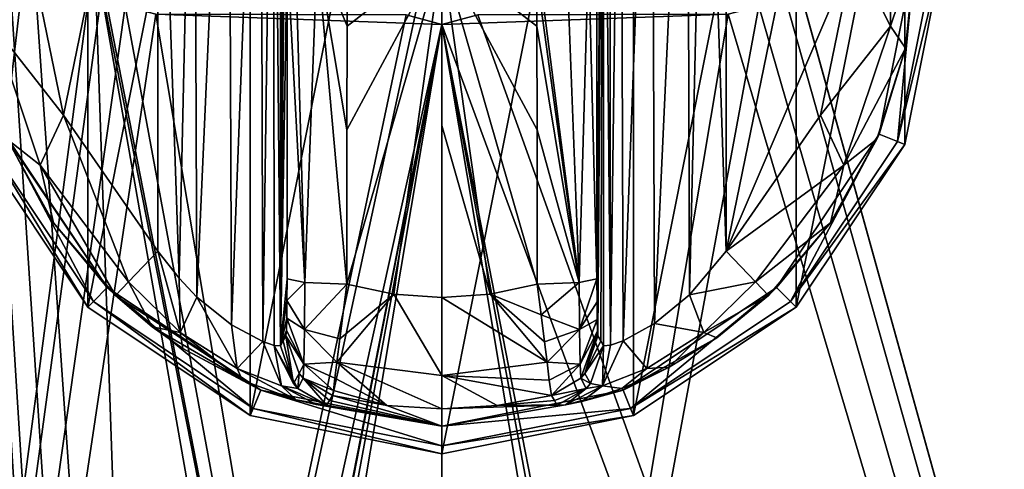
# Model space of a CAD drawing. Units: millimetres. Extents: x -375 to 375, y -294 to 332.
# Drawn here: x -349 to -301, y -94 to -72 of the extents above; entities that cross this region are included whole.
import ezdxf

# ---------------------------------------------------------------- set-up
doc = ezdxf.new("R2010")
doc.units = ezdxf.units.MM
doc.header["$LTSCALE"] = 198.929398
for name, color, linetype in [('345', 7, 'CONTINUOUS'), ('346', 7, 'CONTINUOUS'), ('361', 7, 'CONTINUOUS'), ('456', 7, 'CONTINUOUS'), ('491', 7, 'CONTINUOUS'), ('649', 7, 'CONTINUOUS'), ('650', 7, 'CONTINUOUS'), ('651', 7, 'CONTINUOUS'), ('652', 7, 'CONTINUOUS'), ('653', 7, 'CONTINUOUS'), ('654', 7, 'CONTINUOUS'), ('655', 7, 'CONTINUOUS'), ('656', 7, 'CONTINUOUS'), ('657', 7, 'CONTINUOUS'), ('658', 7, 'CONTINUOUS'), ('659', 7, 'CONTINUOUS'), ('660', 7, 'CONTINUOUS'), ('661', 7, 'CONTINUOUS'), ('662', 7, 'CONTINUOUS'), ('663', 7, 'CONTINUOUS'), ('664', 7, 'CONTINUOUS'), ('665', 7, 'CONTINUOUS'), ('666', 7, 'CONTINUOUS'), ('670', 7, 'CONTINUOUS'), ('671', 7, 'CONTINUOUS'), ('672', 7, 'CONTINUOUS'), ('673', 7, 'CONTINUOUS'), ('674', 7, 'CONTINUOUS'), ('675', 7, 'CONTINUOUS'), ('679', 7, 'CONTINUOUS')]:
    doc.layers.add(name, color=color, linetype=linetype)

msp = doc.modelspace()

# ---------------------------------------------------------------- linework, layer by layer
at = {"layer": '345', "color": 244, "linetype": 'Continuous', "true_color": 0xa71325}
for points in [[(-372, 271.5, 300), (-372, -268.5, 300), (-343.5, 150.875, 300), (-372, 271.5, 300)], [(-343.5, 150.875, 300), (-372, -268.5, 300), (-343.5, 128.125, 300), (-343.5, 150.875, 300)], [(-343.5, 128.125, 300), (-372, -268.5, 300), (-343.5, 103.875, 300), (-343.5, 128.125, 300)], [(-343.5, 103.875, 300), (-372, -268.5, 300), (-343.5, 81.125, 300), (-343.5, 103.875, 300)], [(-372, -268.5, 300), (-348.25, -8.5, 300), (-343.5, 81.125, 300), (-372, -268.5, 300)], [(-348.25, -8.5, 300), (-372, -268.5, 300), (-347.78, -10.558, 300), (-348.25, -8.5, 300)], [(-347.78, -10.558, 300), (-372, -268.5, 300), (-346.46, -12.213, 300), (-347.78, -10.558, 300)], [(-346.46, -12.213, 300), (-372, -268.5, 300), (-344.554, -13.131, 300), (-346.46, -12.213, 300)], [(-372, -268.5, 300), (-345.5, -68.5, 300), (-342.446, -13.131, 300), (-372, -268.5, 300)], [(-344.554, -13.131, 300), (-372, -268.5, 300), (-342.446, -13.131, 300), (-344.554, -13.131, 300)], [(-328.5, -205.501, 300), (-327, -205.902, 300), (-261.403, -44.999, 300), (-328.5, -205.501, 300)], [(-328.5, -205.501, 300), (-261.403, -44.999, 300), (-311.903, -159.999, 300), (-328.5, -205.501, 300)], [(-261.403, -44.999, 300), (-262.5, -46.098, 300), (-328.5, -155.001, 300), (-261.403, -44.999, 300)], [(-326.75, -155.469, 300), (-261.403, -44.999, 300), (-328.5, -155.001, 300), (-326.75, -155.469, 300)], [(-327, -205.902, 300), (-325.903, -207.001, 300), (-261.403, -44.999, 300), (-327, -205.902, 300)], [(-261.403, -44.999, 300), (-326.75, -155.469, 300), (-314.5, -155.501, 300), (-261.403, -44.999, 300)], [(-325.903, -209.999, 300), (-256, -268.5, 300), (-261.403, -44.999, 300), (-325.903, -209.999, 300)], [(-325.5, -208.5, 300), (-325.903, -209.999, 300), (-261.403, -44.999, 300), (-325.5, -208.5, 300)], [(-325.903, -207.001, 300), (-325.5, -208.5, 300), (-261.403, -44.999, 300), (-325.903, -207.001, 300)], [(-313, -155.902, 300), (-261.403, -44.999, 300), (-314.5, -155.501, 300), (-313, -155.902, 300)], [(-311.903, -157.001, 300), (-261.403, -44.999, 300), (-313, -155.902, 300), (-311.903, -157.001, 300)], [(-311.903, -159.999, 300), (-261.403, -44.999, 300), (-311.5, -158.5, 300), (-311.903, -159.999, 300)], [(-311.5, -158.5, 300), (-261.403, -44.999, 300), (-311.903, -157.001, 300), (-311.5, -158.5, 300)], [(-328.5, -155.001, 300), (-262.5, -46.098, 300), (-313, -71.098, 300), (-328.5, -155.001, 300)], [(-345.5, -68.5, 300), (-372, -268.5, 300), (-345.097, -69.999, 300), (-345.5, -68.5, 300)], [(-345.097, -69.999, 300), (-372, -268.5, 300), (-344, -71.098, 300), (-345.097, -69.999, 300)], [(-344, -71.098, 300), (-372, -268.5, 300), (-342.5, -71.499, 300), (-344, -71.098, 300)], [(-314.5, -71.499, 300), (-328.5, -155.001, 300), (-313, -71.098, 300), (-314.5, -71.499, 300)], [(-372, -268.5, 300), (-330.25, -71.531, 300), (-342.5, -71.499, 300), (-372, -268.5, 300)], [(-330.25, -71.531, 300), (-372, -268.5, 300), (-328.5, -71.999, 300), (-330.25, -71.531, 300)], [(-326.75, -71.531, 300), (-328.5, -71.999, 300), (-314.5, -71.499, 300), (-326.75, -71.531, 300)], [(-328.5, -71.999, 300), (-328.5, -155.001, 300), (-314.5, -71.499, 300), (-328.5, -71.999, 300)], [(-328.5, -71.999, 300), (-372, -268.5, 300), (-345.5, -158.5, 300), (-328.5, -71.999, 300)], [(-328.5, -71.999, 300), (-345.5, -158.5, 300), (-345.097, -157.001, 300), (-328.5, -71.999, 300)], [(-344, -155.902, 300), (-328.5, -71.999, 300), (-345.097, -157.001, 300), (-344, -155.902, 300)], [(-342.5, -155.501, 300), (-328.5, -71.999, 300), (-344, -155.902, 300), (-342.5, -155.501, 300)], [(-328.5, -155.001, 300), (-328.5, -71.999, 300), (-342.5, -155.501, 300), (-328.5, -155.001, 300)]]:
    msp.add_3dface(points, dxfattribs=at)
at = {"layer": '346', "color": 7, "linetype": 'Continuous'}
for points in [[(-372, -268.5, 299), (-372, 271.5, 299), (-345.5, -158.5, 299), (-372, -268.5, 299)], [(-372, 271.5, 299), (-345.5, -68.5, 299), (-342.5, -155.501, 299), (-372, 271.5, 299)], [(-345.5, -158.5, 299), (-372, 271.5, 299), (-345.097, -157.001, 299), (-345.5, -158.5, 299)], [(-372, 271.5, 299), (-342.5, -155.501, 299), (-344, -155.902, 299), (-372, 271.5, 299)], [(-372, 271.5, 299), (-344, -155.902, 299), (-345.097, -157.001, 299), (-372, 271.5, 299)], [(-264, -46.499, 299), (-256, -268.5, 299), (-311.903, -67.001, 299), (-264, -46.499, 299)], [(-256, -268.5, 299), (-311.5, -68.5, 299), (-311.903, -67.001, 299), (-256, -268.5, 299)], [(-328.5, -155.001, 299), (-330.25, -155.469, 299), (-345.5, -68.5, 299), (-328.5, -155.001, 299)], [(-328.5, -155.001, 299), (-345.5, -68.5, 299), (-345.097, -69.999, 299), (-328.5, -155.001, 299)], [(-345.5, -68.5, 299), (-330.25, -155.469, 299), (-342.5, -155.501, 299), (-345.5, -68.5, 299)], [(-256, -268.5, 299), (-311.903, -69.999, 299), (-311.5, -68.5, 299), (-256, -268.5, 299)], [(-328.5, -155.001, 299), (-345.097, -69.999, 299), (-344, -71.098, 299), (-328.5, -155.001, 299)], [(-256, -268.5, 299), (-313, -71.098, 299), (-311.903, -69.999, 299), (-256, -268.5, 299)], [(-328.5, -155.001, 299), (-344, -71.098, 299), (-342.5, -71.499, 299), (-328.5, -155.001, 299)], [(-256, -268.5, 299), (-314.5, -71.499, 299), (-313, -71.098, 299), (-256, -268.5, 299)], [(-330.25, -71.531, 299), (-328.5, -71.999, 299), (-342.5, -71.499, 299), (-330.25, -71.531, 299)], [(-328.5, -71.999, 299), (-328.5, -155.001, 299), (-342.5, -71.499, 299), (-328.5, -71.999, 299)], [(-256, -268.5, 299), (-328.5, -71.999, 299), (-326.75, -71.531, 299), (-256, -268.5, 299)], [(-256, -268.5, 299), (-326.75, -71.531, 299), (-314.5, -71.499, 299), (-256, -268.5, 299)], [(-328.5, -71.999, 299), (-256, -268.5, 299), (-311.903, -157.001, 299), (-328.5, -71.999, 299)], [(-328.5, -155.001, 299), (-328.5, -71.999, 299), (-314.5, -155.501, 299), (-328.5, -155.001, 299)], [(-328.5, -71.999, 299), (-311.903, -157.001, 299), (-313, -155.902, 299), (-328.5, -71.999, 299)], [(-328.5, -71.999, 299), (-313, -155.902, 299), (-314.5, -155.501, 299), (-328.5, -71.999, 299)]]:
    msp.add_3dface(points, dxfattribs=at)
at = {"layer": '361', "color": 7, "linetype": 'Continuous'}
for points in [[(-330.25, -71.531, 300), (-328.5, -71.999, 300), (-330.25, -71.531, 299), (-330.25, -71.531, 300)], [(-330.25, -71.531, 299), (-328.5, -71.999, 300), (-328.5, -71.999, 299), (-330.25, -71.531, 299)], [(-328.5, -71.999, 300), (-326.75, -71.531, 300), (-328.5, -71.999, 299), (-328.5, -71.999, 300)], [(-328.5, -71.999, 299), (-326.75, -71.531, 300), (-326.75, -71.531, 299), (-328.5, -71.999, 299)]]:
    msp.add_3dface(points, dxfattribs=at)
at = {"layer": '456', "color": 253, "linetype": 'Continuous', "true_color": 0xa2afbf}
for points in [[(-373.2, -270.7, -297.5), (-373.2, 272.3, -297.5), (-58.893, 117.6, -297.5), (-373.2, -270.7, -297.5)], [(-59, 117.2, -297.5), (-373.2, -270.7, -297.5), (-58.893, 117.6, -297.5), (-59, 117.2, -297.5)], [(-59, -221.2, -297.5), (-373.2, -270.7, -297.5), (-59, 117.2, -297.5), (-59, -221.2, -297.5)]]:
    msp.add_3dface(points, dxfattribs=at)
at = {"layer": '491', "color": 253, "linetype": 'Continuous', "true_color": 0xa2afbf}
for points in [[(-255.5, 271.5, 299), (-372.5, 271.5, 299), (-372.5, -268.5, 299), (-255.5, 271.5, 299)], [(-255.5, 271.5, 299), (-372.5, -268.5, 299), (-255.5, -268.5, 299), (-255.5, 271.5, 299)]]:
    msp.add_3dface(points, dxfattribs=at)
at = {"layer": '649', "color": 168, "linetype": 'Continuous', "true_color": 0x0d121a}
for points in [[(-337.876, -45.865, 308), (-328.5, -44, 308), (-337.876, -91.135, 308), (-337.876, -45.865, 308)], [(-337.876, -91.135, 308), (-328.5, -44, 308), (-328.5, -93, 308), (-337.876, -91.135, 308)], [(-328.5, -93, 308), (-328.5, -44, 308), (-319.124, -45.865, 308), (-328.5, -93, 308)], [(-345.824, -51.176, 308), (-337.876, -45.865, 308), (-345.824, -85.824, 308), (-345.824, -51.176, 308)], [(-345.824, -85.824, 308), (-337.876, -45.865, 308), (-337.876, -91.135, 308), (-345.824, -85.824, 308)], [(-319.124, -91.135, 308), (-328.5, -93, 308), (-319.124, -45.865, 308), (-319.124, -91.135, 308)], [(-311.176, -51.176, 308), (-319.124, -91.135, 308), (-319.124, -45.865, 308), (-311.176, -51.176, 308)], [(-351.135, -59.124, 308), (-345.824, -51.176, 308), (-351.135, -77.876, 308), (-351.135, -59.124, 308)], [(-351.135, -77.876, 308), (-345.824, -51.176, 308), (-345.824, -85.824, 308), (-351.135, -77.876, 308)], [(-311.176, -85.824, 308), (-319.124, -91.135, 308), (-311.176, -51.176, 308), (-311.176, -85.824, 308)], [(-305.865, -59.124, 308), (-311.176, -85.824, 308), (-311.176, -51.176, 308), (-305.865, -59.124, 308)], [(-305.865, -77.876, 308), (-311.176, -85.824, 308), (-305.865, -59.124, 308), (-305.865, -77.876, 308)], [(-304, -68.5, 308), (-305.865, -77.876, 308), (-305.865, -59.124, 308), (-304, -68.5, 308)]]:
    msp.add_3dface(points, dxfattribs=at)
at = {"layer": '650', "color": 168, "linetype": 'Continuous', "true_color": 0x0d121a}
for points in [[(-351.135, -77.876, 308), (-345.824, -85.824, 308), (-350.78, -77.729, 319), (-351.135, -77.876, 308)], [(-350.78, -77.729, 319), (-345.824, -85.824, 308), (-345.552, -85.552, 319), (-350.78, -77.729, 319)], [(-345.824, -85.824, 308), (-337.876, -91.135, 308), (-345.552, -85.552, 319), (-345.824, -85.824, 308)], [(-345.552, -85.552, 319), (-337.876, -91.135, 308), (-337.729, -90.78, 319), (-345.552, -85.552, 319)], [(-337.876, -91.135, 308), (-328.5, -93, 308), (-337.729, -90.78, 319), (-337.876, -91.135, 308)], [(-337.729, -90.78, 319), (-328.5, -93, 308), (-328.5, -92.616, 319), (-337.729, -90.78, 319)]]:
    msp.add_3dface(points, dxfattribs=at)
at = {"layer": '651', "color": 168, "linetype": 'Continuous', "true_color": 0x0d121a}
for points in [[(-305.35, -68.5, 319), (-307.112, -77.359, 319), (-306.22, -77.729, 319), (-305.35, -68.5, 319)], [(-304.384, -68.5, 319), (-305.35, -68.5, 319), (-306.22, -77.729, 319), (-304.384, -68.5, 319)], [(-350.78, -77.729, 319), (-345.552, -85.552, 319), (-349.888, -77.359, 319), (-350.78, -77.729, 319)], [(-349.888, -77.359, 319), (-345.552, -85.552, 319), (-344.87, -84.87, 319), (-349.888, -77.359, 319)], [(-307.112, -77.359, 319), (-312.13, -84.87, 319), (-311.448, -85.552, 319), (-307.112, -77.359, 319)], [(-306.22, -77.729, 319), (-307.112, -77.359, 319), (-311.448, -85.552, 319), (-306.22, -77.729, 319)], [(-345.552, -85.552, 319), (-337.729, -90.78, 319), (-344.87, -84.87, 319), (-345.552, -85.552, 319)], [(-344.87, -84.87, 319), (-337.729, -90.78, 319), (-337.359, -89.888, 319), (-344.87, -84.87, 319)], [(-312.13, -84.87, 319), (-319.641, -89.888, 319), (-319.271, -90.78, 319), (-312.13, -84.87, 319)], [(-311.448, -85.552, 319), (-312.13, -84.87, 319), (-319.271, -90.78, 319), (-311.448, -85.552, 319)], [(-337.729, -90.78, 319), (-328.5, -92.616, 319), (-337.359, -89.888, 319), (-337.729, -90.78, 319)], [(-337.359, -89.888, 319), (-328.5, -92.616, 319), (-328.5, -91.65, 319), (-337.359, -89.888, 319)], [(-319.641, -89.888, 319), (-328.5, -91.65, 319), (-319.271, -90.78, 319), (-319.641, -89.888, 319)], [(-328.5, -91.65, 319), (-328.5, -92.616, 319), (-319.271, -90.78, 319), (-328.5, -91.65, 319)]]:
    msp.add_3dface(points, dxfattribs=at)
at = {"layer": '652', "color": 168, "linetype": 'Continuous', "true_color": 0x0d121a}
for points in [[(-349.888, -77.359, 319), (-344.87, -84.87, 319), (-349.776, -77.614, 319.105), (-349.888, -77.359, 319)], [(-349.776, -77.614, 319.105), (-344.87, -84.87, 319), (-347.51, -81.705, 319.105), (-349.776, -77.614, 319.105)], [(-347.51, -81.705, 319.105), (-344.87, -84.87, 319), (-344.468, -85.256, 319.105), (-347.51, -81.705, 319.105)], [(-344.87, -84.87, 319), (-337.359, -89.888, 319), (-344.468, -85.256, 319.105), (-344.87, -84.87, 319)], [(-344.468, -85.256, 319.105), (-337.359, -89.888, 319), (-342.681, -86.788, 319.24), (-344.468, -85.256, 319.105)], [(-342.681, -86.788, 319.24), (-337.359, -89.888, 319), (-341.177, -87.846, 319.573), (-342.681, -86.788, 319.24)], [(-341.177, -87.846, 319.573), (-337.359, -89.888, 319), (-338.259, -89.419, 320.911), (-341.177, -87.846, 319.573)], [(-338.259, -89.419, 320.911), (-337.359, -89.888, 319), (-335.627, -90.362, 323.448), (-338.259, -89.419, 320.911)], [(-337.359, -89.888, 319), (-328.5, -91.65, 319), (-335.627, -90.362, 323.448), (-337.359, -89.888, 319)], [(-335.627, -90.362, 323.448), (-328.5, -91.65, 319), (-334.655, -90.589, 325.292), (-335.627, -90.362, 323.448)], [(-334.142, -90.63, 327.948), (-328.5, -91.65, 319), (-333.997, -90.388, 335.673), (-334.142, -90.63, 327.948)], [(-333.997, -90.388, 335.673), (-328.5, -91.65, 319), (-333.85, -90.145, 343.444), (-333.997, -90.388, 335.673)], [(-333.85, -90.145, 343.444), (-328.5, -91.65, 319), (-331.195, -90.633, 343.444), (-333.85, -90.145, 343.444)], [(-328.5, -91.65, 319), (-334.142, -90.63, 327.948), (-334.655, -90.589, 325.292), (-328.5, -91.65, 319)], [(-331.195, -90.633, 343.444), (-328.5, -91.65, 319), (-328.5, -90.796, 343.444), (-331.195, -90.633, 343.444)]]:
    msp.add_3dface(points, dxfattribs=at)
at = {"layer": '653', "color": 168, "linetype": 'Continuous', "true_color": 0x0d121a}
for points in [[(-330.852, -85.197, 349.208), (-333.158, -84.706, 349.208), (-333.502, -87.377, 348.292), (-330.852, -85.197, 349.208)], [(-323.842, -84.706, 349.208), (-326.148, -85.197, 349.208), (-323.643, -86.211, 348.868), (-323.842, -84.706, 349.208)], [(-328.5, -89.166, 347.351), (-330.852, -85.197, 349.208), (-333.64, -88.515, 347.352), (-328.5, -89.166, 347.351)], [(-333.64, -88.515, 347.352), (-330.852, -85.197, 349.208), (-333.502, -87.377, 348.292), (-333.64, -88.515, 347.352)], [(-328.5, -85.362, 349.208), (-330.852, -85.197, 349.208), (-328.5, -89.166, 347.351), (-328.5, -85.362, 349.208)], [(-326.148, -85.197, 349.208), (-328.5, -85.362, 349.208), (-323.36, -88.52, 347.347), (-326.148, -85.197, 349.208)], [(-323.643, -86.211, 348.868), (-326.148, -85.197, 349.208), (-323.479, -87.53, 348.191), (-323.643, -86.211, 348.868)], [(-323.479, -87.53, 348.191), (-326.148, -85.197, 349.208), (-323.36, -88.52, 347.347), (-323.479, -87.53, 348.191)], [(-323.36, -88.52, 347.347), (-328.5, -85.362, 349.208), (-328.5, -89.166, 347.351), (-323.36, -88.52, 347.347)], [(-331.195, -90.633, 343.444), (-333.64, -88.515, 347.352), (-333.735, -89.308, 346.303), (-331.195, -90.633, 343.444)], [(-331.195, -90.633, 343.444), (-328.5, -90.796, 343.444), (-333.64, -88.515, 347.352), (-331.195, -90.633, 343.444)], [(-328.5, -90.796, 343.444), (-328.5, -89.166, 347.351), (-333.64, -88.515, 347.352), (-328.5, -90.796, 343.444)], [(-323.36, -88.52, 347.347), (-328.5, -89.166, 347.351), (-323.254, -89.402, 346.14), (-323.36, -88.52, 347.347)], [(-331.195, -90.633, 343.444), (-333.735, -89.308, 346.303), (-333.81, -89.899, 344.955), (-331.195, -90.633, 343.444)], [(-328.5, -89.166, 347.351), (-328.5, -90.796, 343.444), (-325.805, -90.633, 343.444), (-328.5, -89.166, 347.351)], [(-323.254, -89.402, 346.14), (-328.5, -89.166, 347.351), (-323.15, -90.145, 343.444), (-323.254, -89.402, 346.14)], [(-323.15, -90.145, 343.444), (-328.5, -89.166, 347.351), (-325.805, -90.633, 343.444), (-323.15, -90.145, 343.444)], [(-333.85, -90.145, 343.444), (-331.195, -90.633, 343.444), (-333.81, -89.899, 344.955), (-333.85, -90.145, 343.444)]]:
    msp.add_3dface(points, dxfattribs=at)
at = {"layer": '654', "color": 168, "linetype": 'Continuous', "true_color": 0x0d121a}
for points in [[(-333.158, -84.706, 349.208), (-330.852, -85.197, 349.208), (-328.5, -68.5, 350), (-333.158, -84.706, 349.208)], [(-333.158, -84.706, 349.208), (-328.5, -68.5, 350), (-333.149, -77.157, 349.732), (-333.158, -84.706, 349.208)], [(-333.149, -77.157, 349.732), (-328.5, -68.5, 350), (-333.146, -72.075, 349.905), (-333.149, -77.157, 349.732)], [(-333.146, -72.075, 349.905), (-328.5, -68.5, 350), (-333.146, -69.668, 349.936), (-333.146, -72.075, 349.905)], [(-330.852, -85.197, 349.208), (-328.5, -85.362, 349.208), (-328.5, -68.5, 350), (-330.852, -85.197, 349.208)], [(-328.5, -68.5, 350), (-328.5, -85.362, 349.208), (-328.5, -76.94, 349.802), (-328.5, -68.5, 350)]]:
    msp.add_3dface(points, dxfattribs=at)
at = {"layer": '655', "color": 168, "linetype": 'Continuous', "true_color": 0x0d121a}
for points in [[(-305.865, -77.876, 308), (-304, -68.5, 308), (-306.22, -77.729, 319), (-305.865, -77.876, 308)], [(-304, -68.5, 308), (-304.384, -68.5, 319), (-306.22, -77.729, 319), (-304, -68.5, 308)], [(-305.865, -77.876, 308), (-306.22, -77.729, 319), (-311.448, -85.552, 319), (-305.865, -77.876, 308)], [(-311.176, -85.824, 308), (-305.865, -77.876, 308), (-311.448, -85.552, 319), (-311.176, -85.824, 308)], [(-311.176, -85.824, 308), (-311.448, -85.552, 319), (-319.271, -90.78, 319), (-311.176, -85.824, 308)], [(-319.124, -91.135, 308), (-311.176, -85.824, 308), (-319.271, -90.78, 319), (-319.124, -91.135, 308)], [(-328.5, -92.616, 319), (-319.124, -91.135, 308), (-319.271, -90.78, 319), (-328.5, -92.616, 319)], [(-328.5, -93, 308), (-319.124, -91.135, 308), (-328.5, -92.616, 319), (-328.5, -93, 308)]]:
    msp.add_3dface(points, dxfattribs=at)
at = {"layer": '656', "color": 168, "linetype": 'Continuous', "true_color": 0x0d121a}
for points in [[(-307.112, -77.359, 319), (-305.35, -68.5, 319), (-305.826, -73.152, 319.105), (-307.112, -77.359, 319)], [(-305.826, -73.152, 319.105), (-305.35, -68.5, 319), (-305.354, -68.5, 319.105), (-305.826, -73.152, 319.105)], [(-307.224, -77.614, 319.105), (-307.112, -77.359, 319), (-305.826, -73.152, 319.105), (-307.224, -77.614, 319.105)], [(-312.13, -84.87, 319), (-307.112, -77.359, 319), (-309.49, -81.705, 319.105), (-312.13, -84.87, 319)], [(-309.49, -81.705, 319.105), (-307.112, -77.359, 319), (-307.224, -77.614, 319.105), (-309.49, -81.705, 319.105)], [(-312.532, -85.256, 319.105), (-312.13, -84.87, 319), (-309.49, -81.705, 319.105), (-312.532, -85.256, 319.105)], [(-319.641, -89.888, 319), (-312.13, -84.87, 319), (-315.057, -87.331, 319.377), (-319.641, -89.888, 319)], [(-315.057, -87.331, 319.377), (-312.13, -84.87, 319), (-312.532, -85.256, 319.105), (-315.057, -87.331, 319.377)], [(-317.391, -88.764, 320.162), (-319.641, -89.888, 319), (-315.057, -87.331, 319.377), (-317.391, -88.764, 320.162)], [(-319.695, -89.811, 321.619), (-319.641, -89.888, 319), (-317.391, -88.764, 320.162), (-319.695, -89.811, 321.619)], [(-328.5, -91.65, 319), (-319.641, -89.888, 319), (-322.458, -90.608, 325.615), (-328.5, -91.65, 319)], [(-322.458, -90.608, 325.615), (-319.641, -89.888, 319), (-321.659, -90.437, 323.89), (-322.458, -90.608, 325.615)], [(-321.659, -90.437, 323.89), (-319.641, -89.888, 319), (-319.695, -89.811, 321.619), (-321.659, -90.437, 323.89)], [(-323.15, -90.145, 343.444), (-325.805, -90.633, 343.444), (-323.003, -90.388, 335.673), (-323.15, -90.145, 343.444)], [(-322.858, -90.63, 327.948), (-323.003, -90.388, 335.673), (-325.805, -90.633, 343.444), (-322.858, -90.63, 327.948)], [(-328.5, -90.796, 343.444), (-328.5, -91.65, 319), (-322.458, -90.608, 325.615), (-328.5, -90.796, 343.444)], [(-325.805, -90.633, 343.444), (-328.5, -90.796, 343.444), (-322.458, -90.608, 325.615), (-325.805, -90.633, 343.444)], [(-322.858, -90.63, 327.948), (-325.805, -90.633, 343.444), (-322.458, -90.608, 325.615), (-322.858, -90.63, 327.948)]]:
    msp.add_3dface(points, dxfattribs=at)
at = {"layer": '657', "color": 168, "linetype": 'Continuous', "true_color": 0x0d121a}
for points in [[(-326.148, -85.197, 349.208), (-323.842, -84.706, 349.208), (-328.5, -68.5, 350), (-326.148, -85.197, 349.208)], [(-326.148, -85.197, 349.208), (-328.5, -68.5, 350), (-328.5, -76.94, 349.802), (-326.148, -85.197, 349.208)], [(-328.5, -68.5, 350), (-323.842, -84.706, 349.208), (-323.851, -77.157, 349.732), (-328.5, -68.5, 350)], [(-323.854, -69.668, 349.936), (-328.5, -68.5, 350), (-323.854, -72.075, 349.905), (-323.854, -69.668, 349.936)], [(-323.854, -72.075, 349.905), (-328.5, -68.5, 350), (-323.851, -77.157, 349.732), (-323.854, -72.075, 349.905)], [(-328.5, -85.362, 349.208), (-326.148, -85.197, 349.208), (-328.5, -76.94, 349.802), (-328.5, -85.362, 349.208)]]:
    msp.add_3dface(points, dxfattribs=at)
at = {"layer": '658', "color": 168, "linetype": 'Continuous', "true_color": 0x0d121a}
for points in [[(-309.98, -60.566, 322), (-314.6, -53.914, 322), (-314.6, -83.086, 322), (-309.98, -60.566, 322)], [(-308.352, -68.5, 322), (-309.98, -60.566, 322), (-314.6, -83.086, 322), (-308.352, -68.5, 322)], [(-309.98, -76.434, 322), (-308.352, -68.5, 322), (-314.6, -83.086, 322), (-309.98, -76.434, 322)]]:
    msp.add_3dface(points, dxfattribs=at)
at = {"layer": '659', "color": 168, "linetype": 'Continuous', "true_color": 0x0d121a}
for points in [[(-320.311, -49.296, 326.16), (-320.599, -49.276, 327.895), (-320.262, -87.691, 326.015), (-320.311, -49.296, 326.16)], [(-320.262, -87.691, 326.015), (-320.599, -49.276, 327.895), (-320.599, -87.724, 327.895), (-320.262, -87.691, 326.015)], [(-319.764, -49.477, 324.944), (-320.311, -49.296, 326.16), (-320.262, -87.691, 326.015), (-319.764, -49.477, 324.944)], [(-319.642, -87.474, 324.747), (-319.764, -49.477, 324.944), (-320.262, -87.691, 326.015), (-319.642, -87.474, 324.747)], [(-318.238, -50.277, 323.229), (-319.764, -49.477, 324.944), (-319.642, -87.474, 324.747), (-318.238, -50.277, 323.229)], [(-318.103, -86.633, 323.128), (-318.238, -50.277, 323.229), (-319.642, -87.474, 324.747), (-318.103, -86.633, 323.128)], [(-316.514, -51.658, 322.313), (-318.238, -50.277, 323.229), (-318.103, -86.633, 323.128), (-316.514, -51.658, 322.313)], [(-316.39, -85.221, 322.273), (-316.514, -51.658, 322.313), (-318.103, -86.633, 323.128), (-316.39, -85.221, 322.273)], [(-315.632, -52.588, 322.089), (-316.514, -51.658, 322.313), (-316.39, -85.221, 322.273), (-315.632, -52.588, 322.089)], [(-314.6, -83.086, 322), (-315.632, -52.588, 322.089), (-316.39, -85.221, 322.273), (-314.6, -83.086, 322)], [(-314.6, -83.086, 322), (-314.6, -53.914, 322), (-315.632, -52.588, 322.089), (-314.6, -83.086, 322)]]:
    msp.add_3dface(points, dxfattribs=at)
at = {"layer": '660', "color": 168, "linetype": 'Continuous', "true_color": 0x0d121a}
for points in [[(-320.92, -84.436, 346.274), (-320.599, -49.276, 327.895), (-320.932, -68.5, 346.993), (-320.92, -84.436, 346.274)], [(-320.599, -49.276, 327.895), (-320.92, -84.436, 346.274), (-320.914, -85.572, 345.952), (-320.599, -49.276, 327.895)], [(-320.903, -86.44, 345.306), (-320.599, -49.276, 327.895), (-320.914, -85.572, 345.952), (-320.903, -86.44, 345.306)], [(-320.888, -87.009, 344.426), (-320.599, -49.276, 327.895), (-320.903, -86.44, 345.306), (-320.888, -87.009, 344.426)], [(-320.87, -87.234, 343.392), (-320.599, -49.276, 327.895), (-320.888, -87.009, 344.426), (-320.87, -87.234, 343.392)], [(-320.734, -87.48, 335.62), (-320.599, -49.276, 327.895), (-320.87, -87.234, 343.392), (-320.734, -87.48, 335.62)], [(-320.599, -87.724, 327.895), (-320.599, -49.276, 327.895), (-320.734, -87.48, 335.62), (-320.599, -87.724, 327.895)]]:
    msp.add_3dface(points, dxfattribs=at)
at = {"layer": '661', "color": 168, "linetype": 'Continuous', "true_color": 0x0d121a}
for points in [[(-336.266, -49.52, 335.62), (-336.401, -49.276, 327.895), (-336.401, -87.724, 327.895), (-336.266, -49.52, 335.62)], [(-336.13, -49.766, 343.392), (-336.266, -49.52, 335.62), (-336.401, -87.724, 327.895), (-336.13, -49.766, 343.392)], [(-336.112, -49.991, 344.426), (-336.13, -49.766, 343.392), (-336.401, -87.724, 327.895), (-336.112, -49.991, 344.426)], [(-336.097, -50.56, 345.306), (-336.112, -49.991, 344.426), (-336.401, -87.724, 327.895), (-336.097, -50.56, 345.306)], [(-336.086, -51.428, 345.952), (-336.097, -50.56, 345.306), (-336.401, -87.724, 327.895), (-336.086, -51.428, 345.952)], [(-336.08, -52.564, 346.274), (-336.086, -51.428, 345.952), (-336.401, -87.724, 327.895), (-336.08, -52.564, 346.274)], [(-336.068, -68.5, 346.993), (-336.08, -52.564, 346.274), (-336.401, -87.724, 327.895), (-336.068, -68.5, 346.993)], [(-336.08, -84.436, 346.274), (-336.068, -68.5, 346.993), (-336.401, -87.724, 327.895), (-336.08, -84.436, 346.274)], [(-336.085, -85.502, 345.986), (-336.08, -84.436, 346.274), (-336.401, -87.724, 327.895), (-336.085, -85.502, 345.986)], [(-336.096, -86.372, 345.376), (-336.085, -85.502, 345.986), (-336.401, -87.724, 327.895), (-336.096, -86.372, 345.376)], [(-336.111, -86.978, 344.499), (-336.096, -86.372, 345.376), (-336.401, -87.724, 327.895), (-336.111, -86.978, 344.499)], [(-336.401, -87.724, 327.895), (-336.266, -87.48, 335.62), (-336.111, -86.978, 344.499), (-336.401, -87.724, 327.895)], [(-336.13, -87.234, 343.392), (-336.111, -86.978, 344.499), (-336.266, -87.48, 335.62), (-336.13, -87.234, 343.392)]]:
    msp.add_3dface(points, dxfattribs=at)
at = {"layer": '662', "color": 168, "linetype": 'Continuous', "true_color": 0x0d121a}
for points in [[(-338.935, -50.392, 323.102), (-338.794, -86.702, 323.204), (-337.384, -49.537, 324.707), (-338.935, -50.392, 323.102)], [(-338.794, -86.702, 323.204), (-337.265, -87.512, 324.896), (-337.384, -49.537, 324.707), (-338.794, -86.702, 323.204)], [(-337.384, -49.537, 324.707), (-337.265, -87.512, 324.896), (-336.744, -49.311, 325.996), (-337.384, -49.537, 324.707)], [(-337.265, -87.512, 324.896), (-336.701, -87.701, 326.125), (-336.744, -49.311, 325.996), (-337.265, -87.512, 324.896)], [(-336.401, -87.724, 327.895), (-336.401, -49.276, 327.895), (-336.744, -49.311, 325.996), (-336.401, -87.724, 327.895)], [(-336.701, -87.701, 326.125), (-336.401, -87.724, 327.895), (-336.744, -49.311, 325.996), (-336.701, -87.701, 326.125)], [(-340.62, -51.789, 322.27), (-340.489, -85.339, 322.312), (-338.935, -50.392, 323.102), (-340.62, -51.789, 322.27)], [(-340.489, -85.339, 322.312), (-338.794, -86.702, 323.204), (-338.935, -50.392, 323.102), (-340.489, -85.339, 322.312)], [(-342.4, -53.914, 322), (-341.363, -84.418, 322.09), (-340.62, -51.789, 322.27), (-342.4, -53.914, 322)], [(-341.363, -84.418, 322.09), (-340.489, -85.339, 322.312), (-340.62, -51.789, 322.27), (-341.363, -84.418, 322.09)], [(-342.4, -83.086, 322), (-341.363, -84.418, 322.09), (-342.4, -53.914, 322), (-342.4, -83.086, 322)]]:
    msp.add_3dface(points, dxfattribs=at)
at = {"layer": '663', "color": 168, "linetype": 'Continuous', "true_color": 0x0d121a}
for points in [[(-347.02, -76.434, 322), (-342.4, -53.914, 322), (-348.648, -68.5, 322), (-347.02, -76.434, 322)], [(-342.4, -83.086, 322), (-342.4, -53.914, 322), (-347.02, -76.434, 322), (-342.4, -83.086, 322)]]:
    msp.add_3dface(points, dxfattribs=at)
at = {"layer": '664', "color": 168, "linetype": 'Continuous', "true_color": 0x0d121a}
for points in [[(-336.266, -87.48, 335.62), (-336.401, -87.724, 327.895), (-335.769, -89.564, 327.942), (-336.266, -87.48, 335.62)], [(-336.13, -87.234, 343.392), (-336.266, -87.48, 335.62), (-335.769, -89.564, 327.942), (-336.13, -87.234, 343.392)], [(-336.13, -87.234, 343.392), (-335.769, -89.564, 327.942), (-335.492, -89.082, 343.439), (-336.13, -87.234, 343.392)], [(-335.769, -89.564, 327.942), (-335.558, -89.807, 327.946), (-335.492, -89.082, 343.439), (-335.769, -89.564, 327.942)], [(-335.558, -89.807, 327.946), (-335.296, -89.308, 343.443), (-335.492, -89.082, 343.439), (-335.558, -89.807, 327.946)], [(-335.558, -89.807, 327.946), (-334.142, -90.63, 327.948), (-335.296, -89.308, 343.443), (-335.558, -89.807, 327.946)], [(-334.142, -90.63, 327.948), (-333.997, -90.388, 335.673), (-335.296, -89.308, 343.443), (-334.142, -90.63, 327.948)], [(-333.997, -90.388, 335.673), (-333.85, -90.145, 343.444), (-335.296, -89.308, 343.443), (-333.997, -90.388, 335.673)]]:
    msp.add_3dface(points, dxfattribs=at)
at = {"layer": '665', "color": 168, "linetype": 'Continuous', "true_color": 0x0d121a}
for points in [[(-336.08, -84.436, 346.274), (-336.085, -85.502, 345.986), (-335.211, -84.623, 348.326), (-336.08, -84.436, 346.274)], [(-335.211, -84.623, 348.326), (-336.085, -85.502, 345.986), (-335.224, -86.919, 347.559), (-335.211, -84.623, 348.326)], [(-333.158, -84.706, 349.208), (-335.211, -84.623, 348.326), (-335.224, -86.919, 347.559), (-333.158, -84.706, 349.208)], [(-333.502, -87.377, 348.292), (-333.158, -84.706, 349.208), (-335.224, -86.919, 347.559), (-333.502, -87.377, 348.292)], [(-336.085, -85.502, 345.986), (-336.096, -86.372, 345.376), (-335.224, -86.919, 347.559), (-336.085, -85.502, 345.986)], [(-336.096, -86.372, 345.376), (-336.111, -86.978, 344.499), (-335.255, -88.626, 345.808), (-336.096, -86.372, 345.376)], [(-336.096, -86.372, 345.376), (-335.255, -88.626, 345.808), (-335.224, -86.919, 347.559), (-336.096, -86.372, 345.376)], [(-336.111, -86.978, 344.499), (-336.13, -87.234, 343.392), (-335.255, -88.626, 345.808), (-336.111, -86.978, 344.499)], [(-335.255, -88.626, 345.808), (-333.64, -88.515, 347.352), (-335.224, -86.919, 347.559), (-335.255, -88.626, 345.808)], [(-333.64, -88.515, 347.352), (-333.502, -87.377, 348.292), (-335.224, -86.919, 347.559), (-333.64, -88.515, 347.352)], [(-335.255, -88.626, 345.808), (-336.13, -87.234, 343.392), (-335.492, -89.082, 343.439), (-335.255, -88.626, 345.808)], [(-333.735, -89.308, 346.303), (-333.64, -88.515, 347.352), (-335.255, -88.626, 345.808), (-333.735, -89.308, 346.303)], [(-335.296, -89.308, 343.443), (-335.255, -88.626, 345.808), (-335.492, -89.082, 343.439), (-335.296, -89.308, 343.443)], [(-335.296, -89.308, 343.443), (-333.81, -89.899, 344.955), (-335.255, -88.626, 345.808), (-335.296, -89.308, 343.443)], [(-333.81, -89.899, 344.955), (-333.735, -89.308, 346.303), (-335.255, -88.626, 345.808), (-333.81, -89.899, 344.955)], [(-333.85, -90.145, 343.444), (-333.81, -89.899, 344.955), (-335.296, -89.308, 343.443), (-333.85, -90.145, 343.444)]]:
    msp.add_3dface(points, dxfattribs=at)
at = {"layer": '666', "color": 168, "linetype": 'Continuous', "true_color": 0x0d121a}
for points in [[(-336.068, -68.5, 346.993), (-336.08, -84.436, 346.274), (-335.211, -84.623, 348.326), (-336.068, -68.5, 346.993)], [(-335.662, -68.5, 348.449), (-336.068, -68.5, 346.993), (-335.211, -84.623, 348.326), (-335.662, -68.5, 348.449)], [(-334.598, -68.5, 349.522), (-335.662, -68.5, 348.449), (-335.211, -84.623, 348.326), (-334.598, -68.5, 349.522)], [(-333.158, -84.706, 349.208), (-334.598, -68.5, 349.522), (-335.211, -84.623, 348.326), (-333.158, -84.706, 349.208)], [(-333.158, -84.706, 349.208), (-333.149, -77.157, 349.732), (-334.598, -68.5, 349.522), (-333.158, -84.706, 349.208)], [(-333.149, -77.157, 349.732), (-333.146, -72.075, 349.905), (-334.598, -68.5, 349.522), (-333.149, -77.157, 349.732)], [(-333.146, -72.075, 349.905), (-333.146, -69.668, 349.936), (-334.598, -68.5, 349.522), (-333.146, -72.075, 349.905)]]:
    msp.add_3dface(points, dxfattribs=at)
at = {"layer": '670', "color": 168, "linetype": 'Continuous', "true_color": 0x0d121a}
for points in [[(-348.648, -68.5, 322), (-350.441, -64.916, 321.158), (-350.441, -72.084, 321.158), (-348.648, -68.5, 322)], [(-347.02, -76.434, 322), (-348.648, -68.5, 322), (-350.441, -72.084, 321.158), (-347.02, -76.434, 322)], [(-350.441, -72.084, 321.158), (-349.776, -77.614, 319.105), (-348.161, -78.878, 321.158), (-350.441, -72.084, 321.158)], [(-347.02, -76.434, 322), (-350.441, -72.084, 321.158), (-348.161, -78.878, 321.158), (-347.02, -76.434, 322)], [(-343.838, -84.594, 321.158), (-347.02, -76.434, 322), (-348.161, -78.878, 321.158), (-343.838, -84.594, 321.158)], [(-342.4, -83.086, 322), (-347.02, -76.434, 322), (-343.838, -84.594, 321.158), (-342.4, -83.086, 322)], [(-349.776, -77.614, 319.105), (-347.51, -81.705, 319.105), (-348.161, -78.878, 321.158), (-349.776, -77.614, 319.105)], [(-347.51, -81.705, 319.105), (-344.468, -85.256, 319.105), (-348.161, -78.878, 321.158), (-347.51, -81.705, 319.105)], [(-344.468, -85.256, 319.105), (-343.838, -84.594, 321.158), (-348.161, -78.878, 321.158), (-344.468, -85.256, 319.105)]]:
    msp.add_3dface(points, dxfattribs=at)
at = {"layer": '671', "color": 168, "linetype": 'Continuous', "true_color": 0x0d121a}
for points in [[(-342.4, -83.086, 322), (-343.838, -84.594, 321.158), (-341.304, -87.075, 321.159), (-342.4, -83.086, 322)], [(-341.363, -84.418, 322.09), (-342.4, -83.086, 322), (-341.304, -87.075, 321.159), (-341.363, -84.418, 322.09)], [(-344.468, -85.256, 319.105), (-342.681, -86.788, 319.24), (-343.838, -84.594, 321.158), (-344.468, -85.256, 319.105)], [(-343.838, -84.594, 321.158), (-342.681, -86.788, 319.24), (-341.304, -87.075, 321.159), (-343.838, -84.594, 321.158)], [(-340.489, -85.339, 322.312), (-341.363, -84.418, 322.09), (-341.304, -87.075, 321.159), (-340.489, -85.339, 322.312)], [(-340.489, -85.339, 322.312), (-341.304, -87.075, 321.159), (-338.517, -88.832, 322.331), (-340.489, -85.339, 322.312)], [(-338.794, -86.702, 323.204), (-340.489, -85.339, 322.312), (-338.517, -88.832, 322.331), (-338.794, -86.702, 323.204)], [(-342.681, -86.788, 319.24), (-341.177, -87.846, 319.573), (-341.304, -87.075, 321.159), (-342.681, -86.788, 319.24)], [(-341.177, -87.846, 319.573), (-338.259, -89.419, 320.911), (-341.304, -87.075, 321.159), (-341.177, -87.846, 319.573)], [(-341.304, -87.075, 321.159), (-338.259, -89.419, 320.911), (-338.517, -88.832, 322.331), (-341.304, -87.075, 321.159)], [(-337.265, -87.512, 324.896), (-338.794, -86.702, 323.204), (-338.517, -88.832, 322.331), (-337.265, -87.512, 324.896)], [(-337.265, -87.512, 324.896), (-338.517, -88.832, 322.331), (-336.356, -89.677, 324.786), (-337.265, -87.512, 324.896)], [(-336.701, -87.701, 326.125), (-337.265, -87.512, 324.896), (-336.356, -89.677, 324.786), (-336.701, -87.701, 326.125)], [(-336.401, -87.724, 327.895), (-336.701, -87.701, 326.125), (-335.769, -89.564, 327.942), (-336.401, -87.724, 327.895)], [(-336.701, -87.701, 326.125), (-336.356, -89.677, 324.786), (-335.558, -89.807, 327.946), (-336.701, -87.701, 326.125)], [(-336.701, -87.701, 326.125), (-335.558, -89.807, 327.946), (-335.769, -89.564, 327.942), (-336.701, -87.701, 326.125)], [(-338.259, -89.419, 320.911), (-335.627, -90.362, 323.448), (-338.517, -88.832, 322.331), (-338.259, -89.419, 320.911)], [(-338.517, -88.832, 322.331), (-335.627, -90.362, 323.448), (-336.356, -89.677, 324.786), (-338.517, -88.832, 322.331)], [(-334.655, -90.589, 325.292), (-334.142, -90.63, 327.948), (-336.356, -89.677, 324.786), (-334.655, -90.589, 325.292)], [(-336.356, -89.677, 324.786), (-334.142, -90.63, 327.948), (-335.558, -89.807, 327.946), (-336.356, -89.677, 324.786)], [(-335.627, -90.362, 323.448), (-334.655, -90.589, 325.292), (-336.356, -89.677, 324.786), (-335.627, -90.362, 323.448)]]:
    msp.add_3dface(points, dxfattribs=at)
at = {"layer": '672', "color": 168, "linetype": 'Continuous', "true_color": 0x0d121a}
for points in [[(-323.842, -84.706, 349.208), (-323.643, -86.211, 348.868), (-321.789, -84.623, 348.326), (-323.842, -84.706, 349.208)], [(-321.789, -84.623, 348.326), (-323.643, -86.211, 348.868), (-321.776, -86.92, 347.559), (-321.789, -84.623, 348.326)], [(-320.92, -84.436, 346.274), (-321.789, -84.623, 348.326), (-321.776, -86.92, 347.559), (-320.92, -84.436, 346.274)], [(-320.914, -85.572, 345.952), (-320.92, -84.436, 346.274), (-321.776, -86.92, 347.559), (-320.914, -85.572, 345.952)], [(-320.903, -86.44, 345.306), (-320.914, -85.572, 345.952), (-321.776, -86.92, 347.559), (-320.903, -86.44, 345.306)], [(-323.643, -86.211, 348.868), (-323.479, -87.53, 348.191), (-321.776, -86.92, 347.559), (-323.643, -86.211, 348.868)], [(-320.903, -86.44, 345.306), (-321.776, -86.92, 347.559), (-321.745, -88.626, 345.808), (-320.903, -86.44, 345.306)], [(-320.888, -87.009, 344.426), (-320.903, -86.44, 345.306), (-321.745, -88.626, 345.808), (-320.888, -87.009, 344.426)], [(-323.479, -87.53, 348.191), (-323.36, -88.52, 347.347), (-321.776, -86.92, 347.559), (-323.479, -87.53, 348.191)], [(-321.776, -86.92, 347.559), (-323.36, -88.52, 347.347), (-321.745, -88.626, 345.808), (-321.776, -86.92, 347.559)], [(-321.704, -89.308, 343.443), (-320.888, -87.009, 344.426), (-321.745, -88.626, 345.808), (-321.704, -89.308, 343.443)], [(-320.888, -87.009, 344.426), (-321.704, -89.308, 343.443), (-321.508, -89.082, 343.439), (-320.888, -87.009, 344.426)], [(-320.87, -87.234, 343.392), (-320.888, -87.009, 344.426), (-321.508, -89.082, 343.439), (-320.87, -87.234, 343.392)], [(-323.36, -88.52, 347.347), (-323.254, -89.402, 346.14), (-321.745, -88.626, 345.808), (-323.36, -88.52, 347.347)], [(-323.254, -89.402, 346.14), (-323.15, -90.145, 343.444), (-321.745, -88.626, 345.808), (-323.254, -89.402, 346.14)], [(-323.15, -90.145, 343.444), (-321.704, -89.308, 343.443), (-321.745, -88.626, 345.808), (-323.15, -90.145, 343.444)]]:
    msp.add_3dface(points, dxfattribs=at)
at = {"layer": '673', "color": 168, "linetype": 'Continuous', "true_color": 0x0d121a}
for points in [[(-320.734, -87.48, 335.62), (-320.87, -87.234, 343.392), (-321.508, -89.082, 343.439), (-320.734, -87.48, 335.62)], [(-320.599, -87.724, 327.895), (-320.734, -87.48, 335.62), (-321.508, -89.082, 343.439), (-320.599, -87.724, 327.895)], [(-321.231, -89.564, 327.942), (-320.599, -87.724, 327.895), (-321.508, -89.082, 343.439), (-321.231, -89.564, 327.942)], [(-321.704, -89.308, 343.443), (-321.231, -89.564, 327.942), (-321.508, -89.082, 343.439), (-321.704, -89.308, 343.443)], [(-323.15, -90.145, 343.444), (-321.442, -89.807, 327.946), (-321.704, -89.308, 343.443), (-323.15, -90.145, 343.444)], [(-321.442, -89.807, 327.946), (-321.231, -89.564, 327.942), (-321.704, -89.308, 343.443), (-321.442, -89.807, 327.946)], [(-323.15, -90.145, 343.444), (-323.003, -90.388, 335.673), (-321.442, -89.807, 327.946), (-323.15, -90.145, 343.444)], [(-323.003, -90.388, 335.673), (-322.858, -90.63, 327.948), (-321.442, -89.807, 327.946), (-323.003, -90.388, 335.673)]]:
    msp.add_3dface(points, dxfattribs=at)
at = {"layer": '674', "color": 168, "linetype": 'Continuous', "true_color": 0x0d121a}
for points in [[(-314.6, -83.086, 322), (-316.39, -85.221, 322.273), (-313.162, -84.594, 321.158), (-314.6, -83.086, 322)], [(-313.162, -84.594, 321.158), (-316.39, -85.221, 322.273), (-315.696, -87.075, 321.159), (-313.162, -84.594, 321.158)], [(-312.532, -85.256, 319.105), (-313.162, -84.594, 321.158), (-315.696, -87.075, 321.159), (-312.532, -85.256, 319.105)], [(-316.39, -85.221, 322.273), (-318.103, -86.633, 323.128), (-315.696, -87.075, 321.159), (-316.39, -85.221, 322.273)], [(-315.057, -87.331, 319.377), (-312.532, -85.256, 319.105), (-315.696, -87.075, 321.159), (-315.057, -87.331, 319.377)], [(-318.103, -86.633, 323.128), (-319.642, -87.474, 324.747), (-318.483, -88.831, 322.331), (-318.103, -86.633, 323.128)], [(-318.103, -86.633, 323.128), (-318.483, -88.831, 322.331), (-315.696, -87.075, 321.159), (-318.103, -86.633, 323.128)], [(-318.483, -88.831, 322.331), (-317.391, -88.764, 320.162), (-315.696, -87.075, 321.159), (-318.483, -88.831, 322.331)], [(-317.391, -88.764, 320.162), (-315.057, -87.331, 319.377), (-315.696, -87.075, 321.159), (-317.391, -88.764, 320.162)], [(-319.642, -87.474, 324.747), (-320.262, -87.691, 326.015), (-320.644, -89.677, 324.785), (-319.642, -87.474, 324.747)], [(-319.642, -87.474, 324.747), (-320.644, -89.677, 324.785), (-318.483, -88.831, 322.331), (-319.642, -87.474, 324.747)], [(-320.644, -89.677, 324.785), (-320.599, -87.724, 327.895), (-321.231, -89.564, 327.942), (-320.644, -89.677, 324.785)], [(-320.262, -87.691, 326.015), (-320.599, -87.724, 327.895), (-320.644, -89.677, 324.785), (-320.262, -87.691, 326.015)], [(-320.644, -89.677, 324.785), (-319.695, -89.811, 321.619), (-318.483, -88.831, 322.331), (-320.644, -89.677, 324.785)], [(-319.695, -89.811, 321.619), (-317.391, -88.764, 320.162), (-318.483, -88.831, 322.331), (-319.695, -89.811, 321.619)], [(-321.442, -89.807, 327.946), (-320.644, -89.677, 324.785), (-321.231, -89.564, 327.942), (-321.442, -89.807, 327.946)], [(-322.858, -90.63, 327.948), (-322.458, -90.608, 325.615), (-321.442, -89.807, 327.946), (-322.858, -90.63, 327.948)], [(-322.458, -90.608, 325.615), (-321.659, -90.437, 323.89), (-320.644, -89.677, 324.785), (-322.458, -90.608, 325.615)], [(-321.442, -89.807, 327.946), (-322.458, -90.608, 325.615), (-320.644, -89.677, 324.785), (-321.442, -89.807, 327.946)], [(-321.659, -90.437, 323.89), (-319.695, -89.811, 321.619), (-320.644, -89.677, 324.785), (-321.659, -90.437, 323.89)]]:
    msp.add_3dface(points, dxfattribs=at)
at = {"layer": '675', "color": 168, "linetype": 'Continuous', "true_color": 0x0d121a}
for points in [[(-308.352, -68.5, 322), (-306.559, -72.084, 321.158), (-306.559, -64.916, 321.158), (-308.352, -68.5, 322)], [(-306.559, -72.084, 321.158), (-305.354, -68.5, 319.105), (-306.559, -64.916, 321.158), (-306.559, -72.084, 321.158)], [(-308.352, -68.5, 322), (-309.98, -76.434, 322), (-306.559, -72.084, 321.158), (-308.352, -68.5, 322)], [(-305.826, -73.152, 319.105), (-305.354, -68.5, 319.105), (-306.559, -72.084, 321.158), (-305.826, -73.152, 319.105)], [(-309.98, -76.434, 322), (-308.839, -78.878, 321.158), (-306.559, -72.084, 321.158), (-309.98, -76.434, 322)], [(-308.839, -78.878, 321.158), (-305.826, -73.152, 319.105), (-306.559, -72.084, 321.158), (-308.839, -78.878, 321.158)], [(-307.224, -77.614, 319.105), (-305.826, -73.152, 319.105), (-308.839, -78.878, 321.158), (-307.224, -77.614, 319.105)], [(-309.98, -76.434, 322), (-314.6, -83.086, 322), (-308.839, -78.878, 321.158), (-309.98, -76.434, 322)], [(-309.49, -81.705, 319.105), (-307.224, -77.614, 319.105), (-308.839, -78.878, 321.158), (-309.49, -81.705, 319.105)], [(-314.6, -83.086, 322), (-313.162, -84.594, 321.158), (-308.839, -78.878, 321.158), (-314.6, -83.086, 322)], [(-313.162, -84.594, 321.158), (-309.49, -81.705, 319.105), (-308.839, -78.878, 321.158), (-313.162, -84.594, 321.158)], [(-312.532, -85.256, 319.105), (-309.49, -81.705, 319.105), (-313.162, -84.594, 321.158), (-312.532, -85.256, 319.105)]]:
    msp.add_3dface(points, dxfattribs=at)
at = {"layer": '679', "color": 168, "linetype": 'Continuous', "true_color": 0x0d121a}
for points in [[(-323.854, -68.5, 349.94), (-323.854, -69.668, 349.936), (-321.789, -84.623, 348.326), (-323.854, -68.5, 349.94)], [(-322.402, -68.5, 349.522), (-323.854, -68.5, 349.94), (-321.789, -84.623, 348.326), (-322.402, -68.5, 349.522)], [(-321.338, -68.5, 348.449), (-322.402, -68.5, 349.522), (-321.789, -84.623, 348.326), (-321.338, -68.5, 348.449)], [(-320.92, -84.436, 346.274), (-321.338, -68.5, 348.449), (-321.789, -84.623, 348.326), (-320.92, -84.436, 346.274)], [(-320.92, -84.436, 346.274), (-320.932, -68.5, 346.993), (-321.338, -68.5, 348.449), (-320.92, -84.436, 346.274)], [(-323.854, -69.668, 349.936), (-323.854, -72.075, 349.905), (-321.789, -84.623, 348.326), (-323.854, -69.668, 349.936)], [(-323.854, -72.075, 349.905), (-323.851, -77.157, 349.732), (-321.789, -84.623, 348.326), (-323.854, -72.075, 349.905)], [(-323.851, -77.157, 349.732), (-323.842, -84.706, 349.208), (-321.789, -84.623, 348.326), (-323.851, -77.157, 349.732)]]:
    msp.add_3dface(points, dxfattribs=at)

doc.saveas('drawing.dxf')
